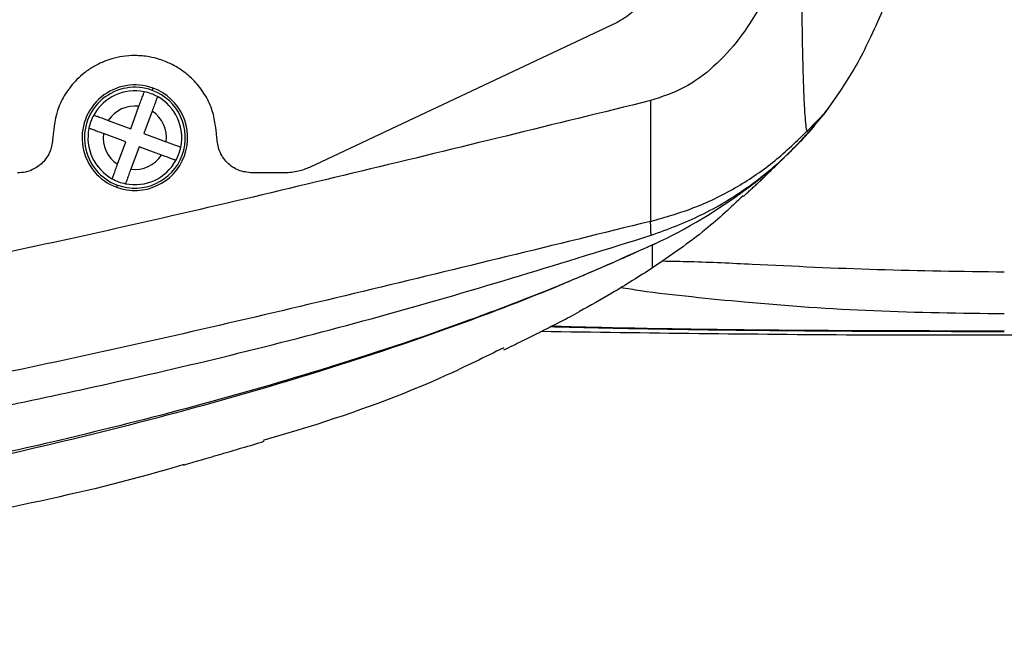
# Model space of a CAD drawing. Units: inches. Extents: x -4015 to 3565, y -277 to 2395.
# Drawn here: x 1287 to 1371, y 514 to 567 of the extents above; entities that cross this region are included whole.
import ezdxf

# ---------------------------------------------------------------- set-up
doc = ezdxf.new("R2010")
doc.units = ezdxf.units.IN
doc.header["$MEASUREMENT"] = 0
doc.dimstyles.new('运动范围图', dxfattribs={"dimtxt": 20, "dimasz": 20, "dimexe": 1.25, "dimexo": 0.625, "dimtad": 1, "dimtoh": 1, "dimtxsty": 'Standard', "dimcen": 2.5, "dimadec": 0, "dimazin": 0, "dimtfac": 1, "dimtmove": 0, "dimatfit": 3, "dimfxl": 1, "dimarcsym": 0})

msp = doc.modelspace()

# ---------------------------------------------------------------- linework, layer by layer
at = {"color": 7, "linetype": 'Continuous', "lineweight": 25}
for p, q in [((1337.951, 566.877), (1311.716, 554.531)), ((1298.308, 561.09), (1298.378, 561.278)), ((1355.79, 559.29), (1357.082, 561.167)), ((1296.467, 557.825), (1297.169, 559.733)), ((1298.295, 559.318), (1297.593, 557.411)), ((1354.182, 557.656), (1355.79, 559.29)), ((1294.559, 558.528), (1296.467, 557.825)), ((1296.052, 556.699), (1294.145, 557.402)), ((1297.593, 557.411), (1299.5, 556.708)), ((1295.349, 554.792), (1296.052, 556.699)), ((1297.178, 556.285), (1296.475, 554.377)), ((1299.085, 555.582), (1297.178, 556.285)), ((1295.267, 552.832), (1295.336, 553.02)), ((1370.975, 540.524), (1369.96, 540.523)), ((1369.962, 540.61), (1370.976, 540.611))]:
    msp.add_line(p, q, dxfattribs=at)
for centre, radius, start, end in [((1296.822, 557.055), 4.5, 69.7792, 249.7792), ((1296.822, 557.055), 4.3, 69.7792, 249.7792), ((1296.822, 557.055), 4, 78.40612, 151.15227), ((1296.822, 557.055), 4.5, 249.7792, 69.7792), ((1296.822, 557.055), 4.3, 249.7792, 69.7792), ((1296.822, 557.055), 4, 69.7792, 78.40612), ((1296.822, 557.055), 4, 61.15227, 69.7792), ((1296.822, 557.055), 4, 348.40612, 61.15227), ((1296.822, 557.055), 2.7, 82.61879, 146.93961), ((1296.822, 557.055), 2.7, 352.61879, 56.93961), ((1296.822, 557.055), 4, 151.15227, 168.40612), ((1296.822, 557.055), 4, 168.40612, 241.15227), ((1296.822, 557.055), 2.7, 172.61879, 236.93961), ((1296.822, 557.055), 4, 331.15227, 348.40612), ((1296.822, 557.055), 4, 258.40612, 331.15227), ((1296.822, 557.055), 2.7, 262.61879, 326.93961), ((1296.822, 557.055), 4, 241.15227, 249.7792), ((1296.822, 557.055), 4, 249.7792, 258.40612), ((1367.925, 540.615), 2.038, 357.42338, 359.85114)]:
    msp.add_arc(centre, radius, start, end, dxfattribs=at)
at = {"color": 8, "linetype": 'Continuous', "lineweight": 25}
msp.add_arc((1323.256, 586.696), 42.626, 294.83323, 307.038, dxfattribs=at)
for points, knots in [([(1352.861, 574.78), (1352.69, 574.191), (1352.115, 572.206), (1350.682, 569.04), (1348.637, 565.683), (1346.273, 563.088), (1343.74, 561.183), (1341.774, 560.537), (1340.801, 560.216)], [0, 0, 0, 0, 0.093137, 0.313691, 0.525647, 0.687319, 0.845232, 1, 1, 1, 1]), ([(1369.96, 540.523), (1367.897, 540.524), (1363.747, 540.526), (1358, 540.55), (1352.759, 540.587), (1348.003, 540.634), (1343.37, 540.696), (1337.948, 540.787), (1334.416, 540.875), (1332.239, 540.929)], [0, 0, 0, 0, 0.151092, 0.30389, 0.425679, 0.547469, 0.672876, 0.798285, 1, 1, 1, 1]), ([(1332.383, 541.003), (1333.482, 540.974), (1335.741, 540.913), (1339.538, 540.834), (1343.697, 540.763), (1348.207, 540.705), (1352.926, 540.66), (1358.15, 540.628), (1363.843, 540.608), (1367.915, 540.609), (1369.962, 540.61)], [0, 0, 0, 0, 0.1045575, 0.2148947, 0.3346741, 0.4544546, 0.5779176, 0.7013818, 0.8498539, 1, 1, 1, 1])]:
    msp.add_open_spline(points, degree=3, knots=knots, dxfattribs=at)
at = {"color": 7, "linetype": 'Continuous', "lineweight": 25}
for points, knots in [([(1353.652, 574.783), (1353.652, 574.66), (1353.653, 573.619), (1353.664, 571.585), (1353.686, 568.782), (1353.72, 566.274), (1353.76, 564.156), (1353.805, 562.364), (1353.86, 560.778), (1353.923, 559.481), (1353.994, 558.459), (1354.066, 557.866), (1354.132, 557.628), (1354.165, 557.647), (1354.182, 557.656)], [0, 0, 0, 0, 0.018197, 0.154176, 0.301969, 0.435867, 0.531732, 0.626624, 0.717801, 0.792845, 0.858917, 0.929564, 0.964791, 1, 1, 1, 1]), ([(1357.082, 561.167), (1357.46, 561.757), (1358.217, 562.936), (1359.35, 565.1), (1360.482, 567.533), (1361.613, 570.305), (1362.499, 572.606), (1363.005, 574.231), (1363.137, 574.655)], [0, 0, 0, 0, 0.186248, 0.372273, 0.559163, 0.746472, 0.933771, 1, 1, 1, 1]), ([(1340.267, 569.219), (1340.199, 569.051), (1339.961, 568.469), (1339.187, 567.608), (1338.377, 567.129), (1337.951, 566.877)], [0, 0, 0, 0, 0.160937, 0.559501, 1, 1, 1, 1]), ([(1303.822, 557.055), (1303.727, 557.944), (1303.582, 559.301), (1302.705, 560.929), (1301.837, 562.004), (1300.757, 562.898), (1299.767, 563.435), (1298.835, 563.774), (1297.944, 563.992), (1296.877, 564.086), (1295.81, 564.005), (1294.914, 563.808), (1294.08, 563.515), (1293.286, 563.121), (1292.526, 562.606), (1291.724, 561.899), (1290.95, 560.944), (1290.067, 559.318), (1289.919, 557.953), (1289.822, 557.055)], [0, 0, 0, 0, 0.120612, 0.184149, 0.24966, 0.308753, 0.374652, 0.402576, 0.444277, 0.499734, 0.548378, 0.590094, 0.62488, 0.669121, 0.710872, 0.750132, 0.814849, 0.878158, 1, 1, 1, 1]), ([(1297.169, 559.733), (1297.226, 559.888), (1297.313, 560.125), (1297.42, 560.414), (1297.514, 560.67), (1297.583, 560.857), (1297.621, 560.958), (1297.624, 560.968), (1297.626, 560.973)], [0, 0, 0, 0, 0.239655, 0.367316, 0.499835, 0.743858, 0.870508, 1, 1, 1, 1]), ([(1340.801, 560.216), (1332.587, 558.203), (1316.166, 554.177), (1291.496, 548.341), (1266.665, 543.32), (1241.674, 539.317), (1216.575, 536.21), (1199.789, 534.752), (1191.398, 534.023)], [0, 0, 0, 0, 0.166932, 0.333756, 0.500471, 0.667081, 0.833591, 1, 1, 1, 1]), ([(1298.752, 560.559), (1298.75, 560.554), (1298.746, 560.544), (1298.709, 560.443), (1298.64, 560.255), (1298.546, 559.999), (1298.44, 559.711), (1298.352, 559.473), (1298.295, 559.318)], [0, 0, 0, 0, 0.129348, 0.255869, 0.499678, 0.632327, 0.760112, 1, 1, 1, 1]), ([(1340.801, 560.216), (1340.801, 559.651), (1340.801, 558.519), (1340.799, 556.354), (1340.798, 553.831), (1340.797, 551.624), (1340.798, 550.482), (1340.799, 550.038), (1340.8, 549.963), (1340.801, 549.926)], [0, 0, 0, 0, 0.125041, 0.250192, 0.500222, 0.749975, 0.874909, 0.937593, 1, 1, 1, 1]), ([(1340.854, 548.737), (1342.302, 549.273), (1345.179, 550.338), (1349.125, 552.747), (1352.743, 555.691), (1354.764, 558.078), (1355.79, 559.29)], [0, 0, 0, 0, 0.24918, 0.495266, 0.743771, 1, 1, 1, 1]), ([(1348.379, 552.253), (1348.368, 552.245), (1348.316, 552.206), (1348.474, 552.321), (1348.616, 552.422), (1348.875, 552.61), (1349.321, 552.941), (1349.837, 553.332), (1350.676, 554.008), (1351.35, 554.585), (1351.993, 555.164), (1352.605, 555.742), (1353.448, 556.584), (1354.638, 557.856), (1355.508, 558.972), (1355.998, 559.601)], [0, 0, 0, 0, 0.020663, 0.096701, 0.169919, 0.235723, 0.309545, 0.42051, 0.514453, 0.589155, 0.643041, 0.695513, 0.75339, 0.861046, 1, 1, 1, 1]), ([(1293.319, 558.985), (1293.324, 558.983), (1293.333, 558.979), (1293.434, 558.942), (1293.622, 558.873), (1293.878, 558.779), (1294.167, 558.673), (1294.404, 558.585), (1294.559, 558.528)], [0, 0, 0, 0, 0.129348, 0.255869, 0.499678, 0.632327, 0.760112, 1, 1, 1, 1]), ([(1294.145, 557.402), (1293.99, 557.459), (1293.752, 557.546), (1293.464, 557.653), (1293.208, 557.747), (1293.02, 557.816), (1292.919, 557.854), (1292.909, 557.857), (1292.904, 557.859)], [0, 0, 0, 0, 0.239655, 0.367316, 0.499835, 0.743858, 0.870508, 1, 1, 1, 1]), ([(1340.801, 549.926), (1342.101, 550.296), (1344.672, 551.029), (1348.231, 552.807), (1351.448, 554.991), (1353.278, 556.774), (1354.182, 557.656)], [0, 0, 0, 0, 0.258532, 0.511279, 0.758453, 1, 1, 1, 1]), ([(1289.822, 557.055), (1289.779, 556.669), (1289.69, 555.884), (1289.023, 554.917), (1288.231, 554.364), (1287.486, 554.099), (1287.05, 554.07), (1286.822, 554.055)], [0, 0, 0, 0, 0.245483, 0.499006, 0.72197, 0.854215, 1, 1, 1, 1]), ([(1306.822, 554.055), (1306.43, 554.1), (1305.646, 554.189), (1304.8, 554.778), (1304.297, 555.399), (1303.924, 556.099), (1303.862, 556.678), (1303.822, 557.055)], [0, 0, 0, 0, 0.249662, 0.499107, 0.632296, 0.76035, 1, 1, 1, 1]), ([(1299.5, 556.708), (1299.655, 556.651), (1299.892, 556.564), (1300.181, 556.457), (1300.437, 556.363), (1300.624, 556.294), (1300.726, 556.257), (1300.736, 556.253), (1300.741, 556.251)], [0, 0, 0, 0, 0.239655, 0.367316, 0.499835, 0.743858, 0.870508, 1, 1, 1, 1]), ([(1300.326, 555.125), (1300.321, 555.127), (1300.311, 555.131), (1300.21, 555.168), (1300.022, 555.237), (1299.766, 555.331), (1299.478, 555.437), (1299.24, 555.525), (1299.085, 555.582)], [0, 0, 0, 0, 0.129348, 0.255869, 0.499678, 0.632327, 0.760112, 1, 1, 1, 1]), ([(1348.733, 552.062), (1348.809, 552.133), (1348.958, 552.272), (1349.215, 552.506), (1349.485, 552.753), (1349.764, 553.01), (1350.047, 553.274), (1350.329, 553.541), (1350.594, 553.793), (1350.849, 554.039), (1351.137, 554.318), (1351.502, 554.677), (1351.795, 554.967), (1351.968, 555.144), (1351.983, 555.159)], [0, 0, 0, 0, 0.137567, 0.269543, 0.393695, 0.508026, 0.610772, 0.700405, 0.775637, 0.823861, 0.87118, 0.927614, 0.993545, 1, 1, 1, 1]), ([(1294.892, 553.551), (1294.894, 553.556), (1294.898, 553.566), (1294.935, 553.667), (1295.004, 553.855), (1295.098, 554.111), (1295.204, 554.399), (1295.292, 554.637), (1295.349, 554.792)], [0, 0, 0, 0, 0.129348, 0.255869, 0.499678, 0.632327, 0.760112, 1, 1, 1, 1]), ([(1296.475, 554.377), (1296.418, 554.222), (1296.331, 553.985), (1296.225, 553.697), (1296.13, 553.441), (1296.061, 553.253), (1296.024, 553.152), (1296.02, 553.142), (1296.018, 553.137)], [0, 0, 0, 0, 0.239655, 0.367316, 0.499835, 0.743858, 0.870508, 1, 1, 1, 1]), ([(1311.716, 554.531), (1311.405, 554.403), (1310.723, 554.124), (1309.987, 554.079), (1309.587, 554.055)], [0, 0, 0, 0, 0.456496, 1, 1, 1, 1]), ([(1309.587, 554.055), (1309.071, 554.055), (1308.149, 554.055), (1307.228, 554.055), (1306.822, 554.055)], [0, 0, 0, 0, 0.56, 1, 1, 1, 1]), ([(1348.698, 552.101), (1347.658, 551.128), (1345.25, 548.875), (1342.525, 547.015), (1340.976, 545.957)], [0, 0, 0, 0, 0.431767, 1, 1, 1, 1]), ([(1340.801, 549.926), (1332.632, 547.921), (1316.298, 543.912), (1291.743, 538.161), (1267.028, 533.229), (1242.164, 529.294), (1217.21, 526.225), (1200.528, 524.778), (1192.193, 524.055)], [0, 0, 0, 0, 0.166938, 0.333828, 0.50062, 0.667275, 0.83375, 1, 1, 1, 1]), ([(1340.854, 548.737), (1340.845, 548.922), (1340.829, 549.294), (1340.81, 549.715), (1340.801, 549.926)], [0, 0, 0, 0, 0.500001, 1, 1, 1, 1]), ([(1129.784, 519.786), (1137.197, 519.786), (1151.855, 519.786), (1173.795, 520.444), (1195.39, 521.836), (1216.692, 523.794), (1237.301, 526.115), (1257.26, 528.936), (1276.619, 532.271), (1297.021, 536.516), (1318.507, 541.811), (1333.382, 546.421), (1340.854, 548.737)], [0, 0, 0, 0, 0.105293, 0.208194, 0.309262, 0.408972, 0.507732, 0.599384, 0.690826, 0.782341, 0.890677, 1, 1, 1, 1]), ([(1341.158, 548.011), (1340.871, 547.878), (1340.358, 547.641), (1339.441, 547.223), (1338.091, 546.616), (1335.671, 545.559), (1331.327, 543.752), (1323.507, 540.76), (1313.14, 537.313), (1301.255, 533.921), (1287.798, 530.574), (1272.263, 527.31), (1254.645, 524.247), (1234.008, 521.295), (1210.345, 518.667), (1183.663, 517.106), (1157.004, 516.424), (1139.312, 516.557), (1130.467, 516.623)], [0, 0, 0, 0, 0.004421, 0.007882, 0.014059, 0.025079, 0.044721, 0.079693, 0.14187, 0.197066, 0.252093, 0.335318, 0.418521, 0.501655, 0.626405, 0.751045, 0.875544, 1, 1, 1, 1]), ([(1340.976, 547.925), (1338.054, 546.621), (1332.223, 544.018), (1321.583, 540.015), (1309.611, 536.123), (1296.295, 532.469), (1280.055, 528.625), (1260.297, 524.802), (1235.948, 521.13), (1210.445, 518.208), (1183.799, 516.67), (1157.193, 515.987), (1139.539, 516.128), (1130.718, 516.199)], [0, 0, 0, 0, 0.044705, 0.08921, 0.15878, 0.220551, 0.282156, 0.392032, 0.501818, 0.626616, 0.751279, 0.875712, 1, 1, 1, 1]), ([(1340.976, 547.925), (1341.007, 547.94), (1341.067, 547.968), (1341.128, 547.997), (1341.158, 548.011)], [0, 0, 0, 0, 0.50005, 1, 1, 1, 1]), ([(1340.976, 547.513), (1340.976, 547.587), (1340.976, 547.721), (1340.976, 547.862), (1340.976, 547.925)], [0, 0, 0, 0, 0.5550274, 1, 1, 1, 1]), ([(1340.976, 545.957), (1340.976, 545.969), (1340.976, 545.992), (1340.976, 546.166), (1340.976, 546.417), (1340.976, 546.732), (1340.976, 547.087), (1340.976, 547.369), (1340.976, 547.513)], [0, 0, 0, 0, 0.156693, 0.327137, 0.511339, 0.665725, 0.828612, 1, 1, 1, 1]), ([(1340.976, 545.957), (1339.83, 545.231), (1337.783, 543.933), (1335.665, 542.755), (1334.733, 542.237)], [0, 0, 0, 0, 0.559966, 1, 1, 1, 1]), ([(1341.795, 546.552), (1342.594, 546.538), (1345.146, 546.494), (1351.258, 546.197), (1360.186, 545.77), (1367.365, 545.671), (1370.974, 545.622)], [0, 0, 0, 0, 0.0829466, 0.2649697, 0.630434, 1, 1, 1, 1]), ([(1370.976, 542.035), (1367.262, 542.084), (1359.849, 542.183), (1350.935, 542.808), (1344.337, 543.475), (1340.761, 543.855), (1338.818, 544.186), (1338.266, 544.28)], [0, 0, 0, 0, 0.335455, 0.669532, 0.808005, 0.94548, 1, 1, 1, 1]), ([(1328.294, 538.984), (1328.538, 539.1), (1328.972, 539.304), (1329.741, 539.679), (1330.45, 540.03), (1331.047, 540.328), (1331.473, 540.542), (1331.899, 540.757), (1332.501, 541.062), (1333.224, 541.434), (1334.021, 541.851), (1334.477, 542.098), (1334.734, 542.237)], [0, 0, 0, 0, 0.180565, 0.319777, 0.421129, 0.461112, 0.497411, 0.533922, 0.574469, 0.677473, 0.818318, 1, 1, 1, 1]), ([(1331.497, 540.554), (1340.445, 540.432), (1361.864, 540.14), (1408.231, 540.461), (1458.098, 540.508), (1507.943, 540.295), (1545.296, 539.83), (1582.647, 538.984), (1613.924, 537.773), (1639.116, 536.368), (1658.237, 534.999), (1677.325, 533.244), (1696.397, 530.956), (1711.172, 528.586), (1721.715, 526.679), (1728.064, 525.62), (1732.34, 525.316), (1734.476, 525.164)], [0, 0, 0, 0, 0.0664857, 0.1591552, 0.3445044, 0.4370077, 0.5295103, 0.6220554, 0.7145974, 0.7620595, 0.8095206, 0.8570197, 0.9044717, 0.9522234, 0.9681614, 0.9840964, 1, 1, 1, 1]), ([(1328.285, 539.152), (1326.658, 538.351), (1321.263, 535.697), (1314.336, 533.18), (1309.031, 531.615), (1307.753, 531.238)], [0, 0, 0, 0, 0.246825, 0.818516, 1, 1, 1, 1]), ([(1300.965, 529.159), (1301.196, 529.225), (1301.605, 529.34), (1302.363, 529.562), (1303.085, 529.775), (1303.711, 529.959), (1304.166, 530.092), (1304.625, 530.227), (1305.285, 530.419), (1306.092, 530.654), (1307.008, 530.924), (1307.548, 531.09), (1307.852, 531.184)], [0, 0, 0, 0, 0.179499, 0.316817, 0.415759, 0.454563, 0.489934, 0.525966, 0.566543, 0.670905, 0.814422, 1, 1, 1, 1]), ([(1301.014, 529.213), (1300.511, 529.061), (1295.978, 527.686), (1287.23, 525.712), (1274.826, 523.179), (1260.195, 520.789), (1243.324, 518.628), (1224.207, 516.852), (1204.994, 515.612), (1181.872, 514.676), (1154.848, 514.294), (1123.935, 514.673), (1093.009, 515.751), (1062.487, 517.367), (1042.297, 518.878), (1032.402, 519.619)], [0, 0, 0, 0, 0.005844, 0.05265, 0.099554, 0.146579, 0.217386, 0.288578, 0.35994, 0.431366, 0.545766, 0.660304, 0.774959, 0.889712, 1, 1, 1, 1])]:
    msp.add_open_spline(points, degree=3, knots=knots, dxfattribs=at)

# ---------------------------------------------------------------- leaders
for points in [[(1215.065, 579.936), (1266.54, 489.982), (1335.139, 489.982)], [(1192.269, 564.306), (1236.584, 442.562), (1414.436, 442.562)]]:
    msp.add_leader(points, dimstyle='运动范围图', override={"dimgap": 1.524, "dimtad": 0})

doc.saveas('drawing.dxf')
